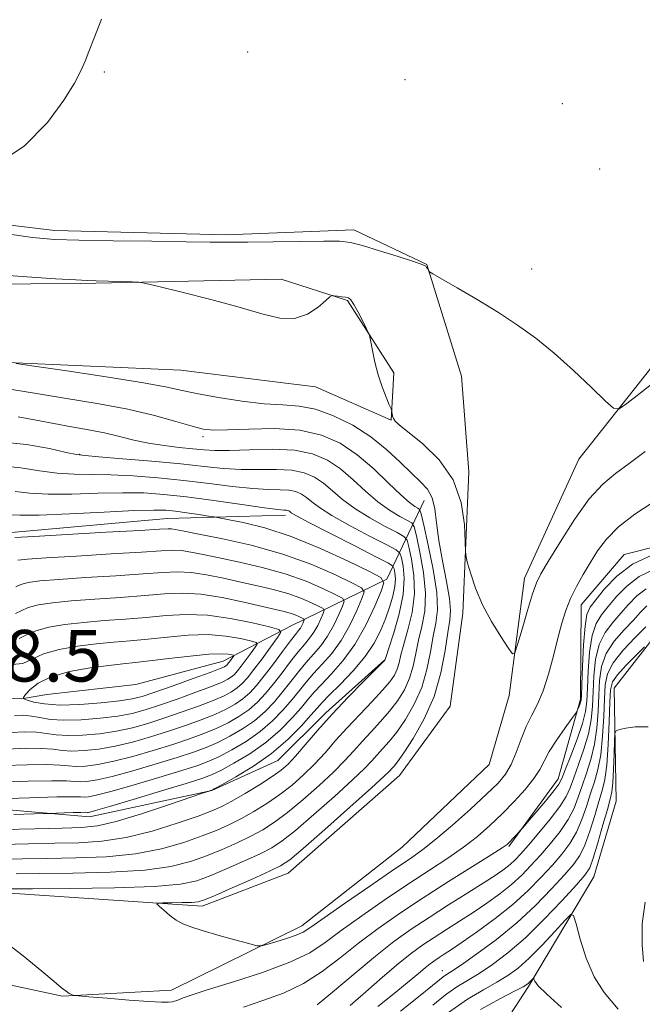
# Model space of a CAD drawing. Extents: x 2104800 to 2107700, y 309800 to 312700.
# Drawn here: x 2105104 to 2105201, y 312179 to 312332 of the extents above; entities that cross this region are included whole.
import ezdxf

# ---------------------------------------------------------------- set-up
doc = ezdxf.new("R2010")
doc.units = 0
doc.header["$MEASUREMENT"] = 0
for name, color, linetype, lineweight in [('BREAKLINE DTM HARD', 7, 'Continuous', 0), ('CONTOUR INDEX', 41, 'Continuous', 13), ('CONTOUR INTERMEDIATE', 44, 'Continuous', 0), ('SPOT ELEVATION', 7, 'Continuous', 0), ('SPOT ELEVATION DTM', 2, 'Continuous', 13)]:
    doc.layers.add(name, color=color, linetype=linetype, lineweight=lineweight)
doc.styles.add('Style-WORKING', font='WORKING.shx')

msp = doc.modelspace()

# ---------------------------------------------------------------- linework, layer by layer
at = {"layer": 'BREAKLINE DTM HARD'}
for points in [[(2105000, 312226.495, 863.964), (2105002.37, 312224.86, 863.97), (2105019.36, 312214.94, 863.47), (2105040.75, 312205.05, 863.31), (2105057.72, 312198.69, 862.96), (2105083.23, 312196.98, 862.09), (2105101.42, 312196.48, 861.53), (2105132.78, 312194.39, 859.54), (2105146.13, 312199.5, 859.06), (2105163.37, 312214.66, 859), (2105171.24, 312225.37, 858.42), (2105173.23, 312239.81, 858.23), (2105174.13, 312261.76, 857.67), (2105172.98, 312276.59, 856.56), (2105167.64, 312293.9, 855.96), (2105156.32, 312299.26, 855.56), (2105136.47, 312298.5, 855.64), (2105109.92, 312299.16, 855.52), (2105075.41, 312303.31, 855.93), (2105057.82, 312307.37, 856.72), (2105048.8, 312313.17, 857.24), (2105040.73, 312331.71, 857.96), (2105035.95, 312358.02, 858.79)], [(2105004.8, 312351.69, 860.93), (2105010.39, 312328.11, 860.33), (2105018.7, 312304.96, 860.72), (2105023.56, 312297.47, 861.05), (2105032.58, 312292.1, 861.42), (2105052.7, 312283.87, 861.38), (2105076.35, 312278.81, 860.97), (2105101.43, 312278.77, 860.06), (2105129.45, 312277.49, 858.75), (2105150.37, 312274.92, 858.44), (2105162.11, 312269.77, 858.03), (2105162.48, 312277.09, 857.88), (2105155.29, 312288.33, 858.11), (2105145.03, 312291.6, 857.65), (2105113.89, 312290.97, 858.15), (2105082.96, 312290.77, 858.9), (2105052.82, 312297.04, 860.22), (2105035.84, 312304.24, 860.45), (2105024.86, 312321.52, 860.97), (2105020.8, 312333.82, 860.78)], [(2105000, 312208.257, 864.576), (2105016.47, 312202.33, 864.35), (2105042.44, 312194.35, 864.29), (2105062.11, 312190.1, 863.17), (2105088.27, 312185.26, 863.04), (2105111.08, 312180.4, 862.09), (2105128.01, 312181.35, 861.26), (2105148.21, 312191.31, 859.4), (2105163.81, 312203.53, 858.63), (2105177.31, 312216.37, 858.36), (2105180.37, 312227.05, 858.32), (2105182.75, 312245.25, 857.35), (2105191.2, 312263.7, 856.56), (2105206.53, 312283.04, 855.09), (2105232.82, 312290.32, 854.12), (2105259.33, 312294.89, 853.62), (2105281.7, 312295.04, 853.08), (2105296.31, 312297.44, 853), (2105309.87, 312301.08, 853.04), (2105323.01, 312305.56, 852.21)], [(2105145.7, 312255.03, 870.49), (2105127.31, 312254.49, 873.06), (2105102.03, 312252.23, 873.56), (2105079.23, 312254.58, 874.43), (2105067.09, 312257.64, 874.35), (2105057.45, 312261.54, 873.97), (2105039.85, 312268.53, 874.51), (2105028.96, 312271.38, 874.33), (2105018.72, 312271.31, 874.16), (2105003.88, 312271.84, 874.08)], [(2105167.21, 312257.27, 860.78), (2105161.44, 312245.11, 871.9), (2105146.65, 312237.9, 881.27), (2105136.03, 312232.39, 886.9), (2105122.46, 312228.75, 887.98), (2105108.68, 312227.19, 887.77), (2105104.71, 312226.54, 885.93), (2105092.59, 312226.87, 888.97), (2105075.85, 312229.69, 888.76), (2105063.3, 312231.07, 888.1), (2105052.19, 312235.8, 888.06), (2105040.86, 312242.83, 888.35), (2105030.99, 312248.82, 888.43), (2105016.76, 312251.23, 887.67), (2105005.48, 312251.37, 886.24), (2105000, 312253.798, 885.174)], [(2105431.18, 312230.63, 858.94), (2105403.27, 312216.23, 858.65), (2105361.93, 312210.1, 859.11), (2105330.2, 312204.24, 860.68), (2105305.56, 312201.77, 861.28), (2105290.51, 312200.63, 861.2), (2105277.54, 312202.63, 861.88), (2105262.67, 312206.92, 862.24), (2105251.33, 312215.83, 863.54), (2105241.44, 312225.38, 863.71), (2105233.61, 312240.37, 862.26), (2105229.99, 312248.92, 861.64), (2105223.08, 312252, 861.3), (2105210.12, 312251.92, 861.14), (2105198.23, 312248.91, 861.35), (2105191.59, 312241.13, 860.77), (2105191.48, 312226.5, 861.76), (2105188.01, 312214.15, 863.38), (2105180.35, 312203.64, 864.2)], [(2105080.39, 312113.93, 908.75), (2105107.97, 312114.74, 907.09), (2105122.17, 312116.93, 903.74), (2105129.05, 312120.32, 901.63), (2105145.95, 312123.57, 898.52), (2105153.24, 312128.22, 900.53), (2105163.66, 312131.84, 903.47), (2105168.12, 312152.14, 894.81), (2105174.91, 312168.91, 884.93), (2105183.39, 312181.93, 878.26), (2105193.52, 312198.92, 874.95), (2105196.99, 312210.65, 875.24), (2105196.66, 312228.21, 873.25), (2105204.54, 312238.29, 871.55), (2105213.09, 312240.23, 870.02), (2105219.34, 312242.78, 866.79), (2105226.93, 312233.22, 865.98)], [(2105000, 312241.299, 873.593), (2105007.65, 312238.42, 873.52), (2105019.81, 312233.7, 873.85), (2105037.01, 312225.04, 873.1), (2105053.16, 312216.16, 873.23), (2105068.64, 312214.17, 873.75), (2105093.12, 312210.16, 873.56), (2105115.29, 312208.22, 871.41), (2105134.28, 312212.32, 869.96), (2105144.49, 312216.98, 869.13), (2105151.96, 312224.35, 868.42), (2105161.11, 312232.56, 868.01)]]:
    msp.add_polyline3d(points, dxfattribs=at)
at = {"layer": 'CONTOUR INDEX', "flags": 128}
for points, elevation in [([(2105202.576, 312256.924), (2105199.885, 312255.149), (2105197.384, 312253.212), (2105195.503, 312251.315), (2105194.121, 312249.47), (2105192.978, 312247.639), (2105191.874, 312245.793), (2105190.826, 312243.942), (2105189.911, 312242.102), (2105189.176, 312240.258), (2105188.551, 312238.265), (2105187.942, 312235.943), (2105187.268, 312233.208), (2105186.517, 312230.353), (2105185.692, 312227.766), (2105184.807, 312225.716), (2105183.905, 312223.988), (2105183.038, 312222.249), (2105182.242, 312220.266), (2105181.484, 312218.211), (2105180.715, 312216.357), (2105179.851, 312214.866), (2105178.664, 312213.456), (2105176.89, 312211.73), (2105174.4, 312209.444), (2105171.6, 312206.95), (2105169.027, 312204.747), (2105167.015, 312203.159), (2105165.077, 312201.788), (2105162.521, 312200.06), (2105158.933, 312197.605), (2105154.996, 312194.883), (2105151.672, 312192.561), (2105149.641, 312191.129), (2105148.451, 312190.368), (2105147.371, 312189.884), (2105145.865, 312189.366), (2105144.189, 312188.842), (2105142.796, 312188.424), (2105141.957, 312188.211), (2105141.231, 312188.248), (2105139.996, 312188.565), (2105137.841, 312189.159), (2105135.211, 312189.894), (2105132.763, 312190.596), (2105130.993, 312191.145), (2105129.757, 312191.635), (2105128.75, 312192.207), (2105127.74, 312192.951), (2105126.803, 312193.735), (2105126.087, 312194.372), (2105125.736, 312194.725), (2105125.876, 312194.857), (2105126.626, 312194.882), (2105128.01, 312194.895), (2105129.665, 312194.919), (2105131.131, 312194.96), (2105132.134, 312195.053), (2105133.131, 312195.353), (2105134.766, 312196.043), (2105137.432, 312197.215), (2105140.529, 312198.588), (2105143.209, 312199.789), (2105144.926, 312200.621), (2105146.341, 312201.579), (2105148.42, 312203.337), (2105151.785, 312206.291), (2105155.686, 312209.745), (2105159.027, 312212.729), (2105160.991, 312214.517), (2105161.865, 312215.35), (2105162.21, 312215.715), (2105162.528, 312216.071), (2105163.072, 312216.77), (2105164.034, 312218.138), (2105165.51, 312220.404), (2105167.208, 312223.408), (2105168.74, 312226.894), (2105169.808, 312230.575), (2105170.478, 312234.038), (2105170.903, 312236.84), (2105171.199, 312238.731), (2105171.312, 312240.235), (2105171.15, 312242.069), (2105170.671, 312244.743), (2105170.041, 312247.931), (2105169.476, 312251.102), (2105169.123, 312253.815), (2105168.845, 312256.01), (2105168.433, 312257.722), (2105167.714, 312259.029), (2105166.654, 312260.192), (2105165.252, 312261.516), (2105163.508, 312263.221), (2105161.406, 312265.173), (2105158.932, 312267.153), (2105156.114, 312268.957), (2105153.165, 312270.434), (2105150.345, 312271.451), (2105147.805, 312271.943), (2105145.279, 312272.132), (2105142.395, 312272.311), (2105138.936, 312272.702), (2105135.321, 312273.251), (2105132.123, 312273.831), (2105129.643, 312274.357), (2105127.081, 312274.904), (2105123.363, 312275.588), (2105117.866, 312276.467), (2105111.772, 312277.385), (2105106.712, 312278.128), (2105103.893, 312278.541)], 860), ([(2105102.006, 312206.273), (2105106.799, 312206.383), (2105111.031, 312206.478), (2105114.064, 312206.57), (2105116.54, 312206.84), (2105119.423, 312207.51), (2105123.338, 312208.695), (2105127.56, 312210.087), (2105131.025, 312211.269), (2105132.95, 312211.93), (2105133.68, 312212.18), (2105133.839, 312212.232), (2105133.944, 312212.263), (2105134.068, 312212.301), (2105134.176, 312212.333), (2105134.301, 312212.386), (2105134.753, 312212.627), (2105135.911, 312213.26), (2105138.01, 312214.433), (2105140.711, 312216.074), (2105143.531, 312218.057), (2105146.053, 312220.225), (2105148.117, 312222.303), (2105149.629, 312223.983), (2105150.59, 312225.091), (2105151.377, 312225.965), (2105152.461, 312227.077), (2105154.161, 312228.768), (2105156.177, 312230.867), (2105158.058, 312233.074), (2105159.455, 312235.148), (2105160.44, 312237.085), (2105161.189, 312238.943), (2105161.837, 312240.751), (2105162.354, 312242.447), (2105162.67, 312243.944), (2105162.744, 312245.167), (2105162.661, 312246.095), (2105162.535, 312246.719), (2105162.362, 312247.098), (2105161.658, 312247.563), (2105159.819, 312248.514), (2105156.534, 312250.186), (2105152.653, 312252.171), (2105149.319, 312253.895), (2105147.389, 312254.927), (2105146.585, 312255.396), (2105146.343, 312255.57), (2105146.19, 312255.672), (2105146.016, 312255.746), (2105145.805, 312255.789), (2105145.45, 312255.816), (2105144.501, 312255.911), (2105142.418, 312256.176), (2105138.9, 312256.67), (2105134.586, 312257.28), (2105130.352, 312257.849), (2105126.836, 312258.249), (2105123.711, 312258.464), (2105120.413, 312258.507), (2105116.564, 312258.41), (2105112.536, 312258.286), (2105108.886, 312258.269), (2105106.022, 312258.443), (2105103.746, 312258.705)], 870), ([(2105102.581, 312218.745), (2105105.411, 312218.866), (2105107.849, 312218.85), (2105109.637, 312218.714), (2105111.063, 312218.542), (2105112.553, 312218.44), (2105114.442, 312218.497), (2105116.712, 312218.74), (2105119.257, 312219.184), (2105121.97, 312219.829), (2105124.755, 312220.622), (2105127.517, 312221.496), (2105130.16, 312222.391), (2105132.591, 312223.275), (2105134.713, 312224.123), (2105136.463, 312224.923), (2105137.894, 312225.712), (2105139.092, 312226.538), (2105140.152, 312227.465), (2105141.207, 312228.606), (2105142.4, 312230.087), (2105143.809, 312231.947), (2105145.244, 312233.882), (2105146.452, 312235.503), (2105147.246, 312236.527), (2105147.71, 312237.106), (2105147.995, 312237.499), (2105148.226, 312237.908), (2105148.416, 312238.312), (2105148.551, 312238.629), (2105148.611, 312238.81), (2105148.546, 312238.919), (2105148.302, 312239.051), (2105147.84, 312239.273), (2105147.193, 312239.553), (2105146.411, 312239.836), (2105145.484, 312240.091), (2105144.164, 312240.399), (2105142.142, 312240.865), (2105139.25, 312241.541), (2105135.882, 312242.253), (2105132.574, 312242.769), (2105129.692, 312242.923), (2105126.937, 312242.796), (2105123.842, 312242.537), (2105120.11, 312242.265), (2105116.127, 312241.998), (2105112.452, 312241.729), (2105109.53, 312241.445), (2105107.35, 312241.111), (2105105.792, 312240.688), (2105104.703, 312240.178), (2105103.809, 312239.761)], 880), ([(2105201.605, 312237.712), (2105199.959, 312236.052), (2105198.101, 312234.074), (2105196.539, 312232.121), (2105195.645, 312230.41), (2105195.278, 312228.68), (2105195.161, 312226.549), (2105195.06, 312223.778), (2105194.889, 312220.717), (2105194.602, 312217.861), (2105194.166, 312215.571), (2105193.62, 312213.668), (2105193.017, 312211.839), (2105192.389, 312209.852), (2105191.691, 312207.796), (2105190.855, 312205.839), (2105189.823, 312204.095), (2105188.574, 312202.454), (2105187.098, 312200.749), (2105185.376, 312198.853), (2105183.353, 312196.79), (2105180.968, 312194.624), (2105178.237, 312192.442), (2105175.488, 312190.426), (2105173.126, 312188.783), (2105171.451, 312187.654), (2105170.334, 312186.924), (2105169.54, 312186.413), (2105168.855, 312185.956), (2105168.16, 312185.452), (2105167.357, 312184.813), (2105166.332, 312183.945), (2105164.893, 312182.728), (2105162.831, 312181.033), (2105160.031, 312178.791)], 870)]:
    msp.add_lwpolyline(points, dxfattribs=dict(at, elevation=elevation))
at = {"layer": 'CONTOUR INTERMEDIATE', "flags": 128}
for points, elevation in [([(2105100.321, 312309.122), (2105105.147, 312312.276), (2105108.743, 312315.948), (2105111.277, 312319.383), (2105112.934, 312322.003), (2105113.962, 312323.928), (2105114.627, 312325.453), (2105115.194, 312326.922), (2105115.938, 312328.883), (2105117.136, 312331.933)], 856), ([(2105203.194, 312275.889), (2105200.699, 312273.963), (2105198.653, 312272.348), (2105197.456, 312271.508), (2105196.601, 312271.601), (2105195.357, 312272.707), (2105193.191, 312274.804), (2105190.369, 312277.464), (2105187.359, 312280.158), (2105184.512, 312282.479), (2105181.71, 312284.51), (2105178.723, 312286.457), (2105175.45, 312288.445), (2105172.318, 312290.276), (2105169.888, 312291.667), (2105168.554, 312292.431), (2105168.043, 312292.746), (2105167.919, 312292.88), (2105167.821, 312293.05), (2105167.701, 312293.259), (2105167.589, 312293.457), (2105167.44, 312293.625), (2105166.903, 312293.875), (2105165.553, 312294.352), (2105163.16, 312295.133), (2105160.277, 312296.039), (2105157.654, 312296.823), (2105155.772, 312297.298), (2105154.054, 312297.503), (2105151.653, 312297.538), (2105148.02, 312297.491), (2105143.783, 312297.414), (2105139.865, 312297.354), (2105136.854, 312297.343), (2105134.011, 312297.376), (2105130.262, 312297.435), (2105124.934, 312297.507), (2105118.954, 312297.587), (2105113.65, 312297.675), (2105109.857, 312297.798), (2105106.439, 312298.102), (2105101.766, 312298.759)], 856), ([(2105201.509, 312264.872), (2105199.037, 312263.041), (2105196.892, 312261.485), (2105194.902, 312259.826), (2105192.827, 312257.547), (2105190.531, 312254.353), (2105188.286, 312250.845), (2105186.468, 312247.85), (2105185.328, 312245.918), (2105184.633, 312244.505), (2105184.024, 312242.794), (2105183.238, 312240.238), (2105182.393, 312237.36), (2105181.701, 312234.956), (2105181.283, 312233.668), (2105180.907, 312233.528), (2105180.249, 312234.417), (2105179.095, 312236.18), (2105177.661, 312238.528), (2105176.271, 312241.134), (2105175.189, 312243.687), (2105174.431, 312245.915), (2105173.953, 312247.56), (2105173.703, 312248.527), (2105173.603, 312249.394), (2105173.566, 312250.902), (2105173.459, 312253.565), (2105172.965, 312256.979), (2105171.716, 312260.51), (2105169.529, 312263.617), (2105166.947, 312266.121), (2105164.696, 312267.934), (2105163.325, 312269.028), (2105162.682, 312269.623), (2105162.437, 312269.996), (2105162.315, 312270.368), (2105162.244, 312270.73), (2105162.209, 312271.013), (2105162.177, 312271.202), (2105162.071, 312271.492), (2105161.801, 312272.133), (2105161.311, 312273.303), (2105160.694, 312274.908), (2105160.075, 312276.781), (2105159.563, 312278.742), (2105159.178, 312280.538), (2105158.921, 312281.899), (2105158.768, 312282.677), (2105158.597, 312283.195), (2105158.261, 312283.898), (2105157.668, 312285.087), (2105156.95, 312286.493), (2105156.292, 312287.703), (2105155.824, 312288.408), (2105155.45, 312288.712), (2105155.016, 312288.822), (2105154.423, 312288.909), (2105153.781, 312288.994), (2105153.253, 312289.06), (2105152.926, 312289.066), (2105152.583, 312288.868), (2105151.93, 312288.295), (2105150.743, 312287.284), (2105149.083, 312286.199), (2105147.082, 312285.51), (2105144.803, 312285.569), (2105142.032, 312286.249), (2105138.486, 312287.302), (2105134.093, 312288.492), (2105129.618, 312289.617), (2105126.039, 312290.484), (2105124.014, 312290.961), (2105122.941, 312291.147), (2105121.9, 312291.202), (2105120.213, 312291.257), (2105118.171, 312291.323), (2105116.309, 312291.379), (2105114.896, 312291.423), (2105113.145, 312291.506), (2105110.005, 312291.695), (2105104.825, 312292.036), (2105098.539, 312292.491)], 858), ([(2105102.954, 312197.039), (2105106.428, 312197.071), (2105112.251, 312197.128), (2105119.151, 312197.242), (2105125.306, 312197.448), (2105129.377, 312197.787), (2105131.953, 312198.321), (2105134.104, 312199.118), (2105136.644, 312200.198), (2105139.353, 312201.398), (2105141.753, 312202.51), (2105143.548, 312203.43), (2105145.166, 312204.488), (2105147.22, 312206.12), (2105150.096, 312208.582), (2105153.292, 312211.41), (2105156.084, 312213.956), (2105157.935, 312215.738), (2105159.067, 312216.918), (2105159.89, 312217.825), (2105160.754, 312218.756), (2105161.76, 312219.89), (2105162.944, 312221.38), (2105164.305, 312223.333), (2105165.672, 312225.68), (2105166.835, 312228.309), (2105167.642, 312231.088), (2105168.184, 312233.805), (2105168.611, 312236.231), (2105169.018, 312238.266), (2105169.269, 312240.338), (2105169.175, 312243.006), (2105168.628, 312246.583), (2105167.849, 312250.388), (2105167.144, 312253.492), (2105166.732, 312255.218), (2105166.496, 312255.897), (2105166.232, 312256.111), (2105165.751, 312256.382), (2105164.91, 312256.991), (2105163.581, 312258.161), (2105161.689, 312260.005), (2105159.376, 312262.219), (2105156.837, 312264.388), (2105154.198, 312266.163), (2105151.302, 312267.447), (2105147.919, 312268.208), (2105143.976, 312268.456), (2105140.007, 312268.384), (2105136.703, 312268.23), (2105134.511, 312268.2), (2105132.922, 312268.38), (2105131.186, 312268.824), (2105128.687, 312269.555), (2105125.348, 312270.47), (2105121.222, 312271.435), (2105116.475, 312272.332), (2105111.714, 312273.117), (2105107.656, 312273.762), (2105104.814, 312274.244), (2105102.883, 312274.561)], 862), ([(2105103.901, 312199.375), (2105107.579, 312199.423), (2105112.705, 312199.489), (2105118.504, 312199.643), (2105123.857, 312199.971), (2105127.917, 312200.531), (2105130.937, 312201.291), (2105133.443, 312202.192), (2105135.857, 312203.181), (2105138.178, 312204.209), (2105140.298, 312205.23), (2105142.17, 312206.239), (2105143.992, 312207.396), (2105146.019, 312208.903), (2105148.406, 312210.874), (2105150.898, 312213.075), (2105153.141, 312215.183), (2105154.878, 312216.958), (2105156.269, 312218.487), (2105157.57, 312219.935), (2105158.981, 312221.44), (2105160.447, 312223.01), (2105161.854, 312224.622), (2105163.099, 312226.261), (2105164.136, 312227.952), (2105164.93, 312229.723), (2105165.476, 312231.6), (2105165.891, 312233.572), (2105166.32, 312235.622), (2105166.845, 312237.763), (2105167.296, 312240.135), (2105167.439, 312242.912), (2105167.124, 312246.132), (2105166.548, 312249.302), (2105165.992, 312251.799), (2105165.64, 312253.188), (2105165.286, 312253.814), (2105164.629, 312254.212), (2105163.446, 312254.833), (2105161.846, 312255.786), (2105160.016, 312257.094), (2105158.114, 312258.736), (2105156.178, 312260.513), (2105154.214, 312262.183), (2105152.185, 312263.539), (2105149.892, 312264.515), (2105147.091, 312265.081), (2105143.682, 312265.244), (2105140.121, 312265.167), (2105137.007, 312265.048), (2105134.753, 312265.048), (2105133.027, 312265.159), (2105131.312, 312265.333), (2105129.218, 312265.539), (2105126.849, 312265.805), (2105124.437, 312266.173), (2105122.152, 312266.668), (2105119.919, 312267.232), (2105117.604, 312267.787), (2105115.106, 312268.28), (2105112.465, 312268.742), (2105109.755, 312269.229), (2105107.024, 312269.765), (2105104.221, 312270.246)], 864), ([(2105101.377, 312201.645), (2105104.867, 312201.711), (2105108.73, 312201.774), (2105113.159, 312201.85), (2105117.858, 312202.045), (2105122.408, 312202.494), (2105126.457, 312203.275), (2105129.92, 312204.26), (2105132.781, 312205.267), (2105135.069, 312206.165), (2105137.002, 312207.02), (2105138.842, 312207.95), (2105140.793, 312209.048), (2105142.817, 312210.304), (2105144.818, 312211.685), (2105146.716, 312213.165), (2105148.505, 312214.74), (2105150.198, 312216.41), (2105151.822, 312218.179), (2105153.47, 312220.055), (2105155.25, 312222.045), (2105157.207, 312224.125), (2105159.134, 312226.13), (2105160.764, 312227.863), (2105161.894, 312229.19), (2105162.6, 312230.223), (2105163.025, 312231.138), (2105163.31, 312232.113), (2105163.597, 312233.339), (2105164.028, 312235.013), (2105164.673, 312237.259), (2105165.324, 312239.932), (2105165.703, 312242.817), (2105165.621, 312245.68), (2105165.247, 312248.217), (2105164.839, 312250.105), (2105164.547, 312251.158), (2105164.077, 312251.73), (2105163.026, 312252.312), (2105161.142, 312253.284), (2105158.782, 312254.581), (2105156.45, 312256.028), (2105154.539, 312257.466), (2105152.981, 312258.807), (2105151.59, 312259.979), (2105150.187, 312260.917), (2105148.6, 312261.592), (2105146.663, 312261.984), (2105144.271, 312262.101), (2105141.581, 312262.081), (2105138.811, 312262.091), (2105136.077, 312262.26), (2105133.086, 312262.57), (2105129.438, 312262.965), (2105124.964, 312263.389), (2105120.407, 312263.78), (2105116.737, 312264.076), (2105114.59, 312264.252), (2105113.253, 312264.428), (2105111.678, 312264.761), (2105109.052, 312265.338), (2105105.492, 312265.969), (2105101.35, 312266.394)], 866), ([(2105101.691, 312203.959), (2105105.833, 312204.047), (2105109.88, 312204.126), (2105113.613, 312204.21), (2105117.212, 312204.447), (2105120.96, 312205.017), (2105124.997, 312206.02), (2105128.904, 312207.23), (2105132.119, 312208.342), (2105134.282, 312209.148), (2105135.826, 312209.831), (2105137.386, 312210.671), (2105139.415, 312211.857), (2105141.643, 312213.212), (2105143.617, 312214.468), (2105145.026, 312215.457), (2105146.111, 312216.405), (2105147.255, 312217.637), (2105148.766, 312219.4), (2105150.672, 312221.623), (2105152.931, 312224.156), (2105155.434, 312226.809), (2105157.822, 312229.25), (2105159.673, 312231.105), (2105160.689, 312232.119), (2105161.064, 312232.495), (2105161.12, 312232.553), (2105161.144, 312232.626), (2105161.303, 312233.106), (2105161.736, 312234.403), (2105162.5, 312236.756), (2105163.351, 312239.73), (2105163.967, 312242.722), (2105164.117, 312245.228), (2105163.945, 312247.131), (2105163.687, 312248.412), (2105163.454, 312249.128), (2105162.867, 312249.647), (2105161.422, 312250.413), (2105158.838, 312251.735), (2105155.717, 312253.376), (2105152.884, 312254.961), (2105150.964, 312256.197), (2105149.783, 312257.102), (2105148.966, 312257.775), (2105148.188, 312258.295), (2105147.308, 312258.669), (2105146.234, 312258.886), (2105144.861, 312258.959), (2105143.041, 312258.996), (2105140.614, 312259.133), (2105137.489, 312259.465), (2105133.836, 312259.925), (2105129.895, 312260.407), (2105125.9, 312260.819), (2105122.059, 312261.122), (2105118.575, 312261.291), (2105115.577, 312261.331), (2105112.894, 312261.357), (2105110.282, 312261.515), (2105107.537, 312261.891), (2105104.619, 312262.337), (2105101.53, 312262.647)], 868), ([(2105103.539, 312208.614), (2105106.705, 312208.691), (2105108.5, 312208.736), (2105109.393, 312208.761), (2105110.148, 312208.788), (2105111.336, 312208.832), (2105112.741, 312208.882), (2105113.95, 312208.919), (2105114.656, 312208.932), (2105114.969, 312208.928), (2105115.102, 312208.922), (2105115.335, 312208.957), (2105116.217, 312209.192), (2105118.362, 312209.815), (2105122.081, 312210.921), (2105126.465, 312212.238), (2105130.301, 312213.401), (2105132.719, 312214.161), (2105134.226, 312214.729), (2105135.671, 312215.433), (2105137.7, 312216.531), (2105140.147, 312218.002), (2105142.643, 312219.753), (2105144.872, 312221.673), (2105146.735, 312223.563), (2105148.183, 312225.204), (2105149.234, 312226.462), (2105150.15, 312227.549), (2105151.259, 312228.762), (2105152.793, 312230.358), (2105154.608, 312232.415), (2105156.466, 312234.971), (2105158.152, 312237.96), (2105159.54, 312240.904), (2105160.528, 312243.222), (2105160.963, 312244.543), (2105160.491, 312245.341), (2105158.707, 312246.299), (2105155.397, 312247.907), (2105151.11, 312249.873), (2105146.585, 312251.711), (2105142.477, 312253.039), (2105139.109, 312253.882), (2105136.718, 312254.366), (2105135.392, 312254.616), (2105134.615, 312254.751), (2105133.724, 312254.887), (2105132.233, 312255.107), (2105130.387, 312255.373), (2105128.611, 312255.617), (2105127.12, 312255.775), (2105125.281, 312255.818), (2105122.25, 312255.722), (2105117.551, 312255.489), (2105112.177, 312255.215), (2105107.49, 312255.023), (2105104.507, 312254.996), (2105102.873, 312255.073)], 872), ([(2105100.998, 312211.016), (2105105.96, 312211.194), (2105110.231, 312211.32), (2105112.751, 312211.353), (2105113.911, 312211.328), (2105114.465, 312211.302), (2105115.112, 312211.342), (2105116.341, 312211.579), (2105118.586, 312212.157), (2105122.053, 312213.148), (2105126.037, 312214.334), (2105129.605, 312215.425), (2105132.08, 312216.218), (2105133.818, 312216.865), (2105135.432, 312217.605), (2105137.391, 312218.629), (2105139.584, 312219.929), (2105141.756, 312221.45), (2105143.692, 312223.121), (2105145.353, 312224.824), (2105146.738, 312226.425), (2105147.877, 312227.833), (2105148.924, 312229.132), (2105150.057, 312230.448), (2105151.406, 312231.9), (2105152.884, 312233.588), (2105154.349, 312235.603), (2105155.671, 312237.947), (2105156.759, 312240.256), (2105157.534, 312242.074), (2105157.875, 312243.11), (2105157.505, 312243.736), (2105156.106, 312244.487), (2105153.461, 312245.757), (2105149.757, 312247.364), (2105145.281, 312248.982), (2105140.39, 312250.342), (2105135.726, 312251.392), (2105132.001, 312252.134), (2105129.722, 312252.585), (2105128.57, 312252.814), (2105128.023, 312252.902), (2105127.494, 312252.916), (2105126.15, 312252.844), (2105123.096, 312252.663), (2105117.877, 312252.364), (2105111.808, 312252.022), (2105106.642, 312251.73), (2105103.698, 312251.557)], 874), ([(2105202.514, 312248.831), (2105199.543, 312247.422), (2105197.075, 312245.557), (2105195.183, 312243.572), (2105193.832, 312241.886), (2105192.971, 312240.733), (2105192.467, 312239.602), (2105192.169, 312237.795), (2105191.949, 312234.886), (2105191.783, 312231.542), (2105191.67, 312228.703), (2105191.605, 312227.064), (2105191.555, 312226.343), (2105191.478, 312226.013), (2105191.348, 312225.651), (2105191.196, 312225.255), (2105191.068, 312224.928), (2105190.965, 312224.704), (2105190.721, 312224.334), (2105190.126, 312223.503), (2105189.063, 312222.016), (2105187.782, 312220.161), (2105186.623, 312218.351), (2105185.816, 312216.88), (2105185.133, 312215.586), (2105184.234, 312214.191), (2105182.87, 312212.492), (2105181.152, 312210.596), (2105179.284, 312208.683), (2105177.414, 312206.894), (2105175.47, 312205.203), (2105173.324, 312203.543), (2105170.863, 312201.84), (2105168.029, 312199.984), (2105164.78, 312197.858), (2105161.153, 312195.416), (2105157.52, 312192.891), (2105154.336, 312190.588), (2105151.847, 312188.724), (2105149.463, 312187.16), (2105146.388, 312185.67), (2105142.139, 312184.1), (2105137.488, 312182.596), (2105133.522, 312181.373), (2105131.055, 312180.589), (2105129.807, 312180.154), (2105129.227, 312179.921), (2105128.842, 312179.761), (2105128.492, 312179.642), (2105128.097, 312179.555), (2105127.528, 312179.496), (2105126.446, 312179.498), (2105124.464, 312179.599), (2105121.413, 312179.817), (2105118.003, 312180.086), (2105115.163, 312180.318), (2105113.575, 312180.451), (2105112.946, 312180.515), (2105112.737, 312180.568), (2105112.499, 312180.663), (2105112.134, 312180.85), (2105111.638, 312181.177), (2105110.95, 312181.723), (2105109.805, 312182.689), (2105107.88, 312184.303), (2105104.979, 312186.672), (2105101.384, 312189.401)], 862), ([(2105101.526, 312213.593), (2105105.777, 312213.751), (2105109.437, 312213.83), (2105111.713, 312213.806), (2105112.962, 312213.733), (2105113.827, 312213.681), (2105114.889, 312213.727), (2105116.465, 312213.966), (2105118.81, 312214.5), (2105122.026, 312215.375), (2105125.61, 312216.43), (2105128.909, 312217.449), (2105131.44, 312218.276), (2105133.409, 312219.002), (2105135.192, 312219.778), (2105137.081, 312220.727), (2105139.021, 312221.857), (2105140.868, 312223.146), (2105142.512, 312224.569), (2105143.971, 312226.085), (2105145.292, 312227.645), (2105146.521, 312229.204), (2105147.697, 312230.716), (2105148.856, 312232.133), (2105150.02, 312233.443), (2105151.159, 312234.76), (2105152.231, 312236.235), (2105153.189, 312237.934), (2105153.978, 312239.608), (2105154.54, 312240.926), (2105154.787, 312241.677), (2105154.519, 312242.13), (2105153.505, 312242.675), (2105151.588, 312243.596), (2105148.903, 312244.76), (2105145.658, 312245.934), (2105142.088, 312246.925), (2105138.539, 312247.727), (2105135.382, 312248.378), (2105132.898, 312248.904), (2105131.008, 312249.293), (2105129.54, 312249.525), (2105128.227, 312249.585), (2105126.412, 312249.495), (2105123.344, 312249.287), (2105118.621, 312248.997), (2105113.247, 312248.68), (2105108.579, 312248.396), (2105105.642, 312248.187), (2105104.142, 312248.023)], 876), ([(2105102.054, 312216.169), (2105105.594, 312216.308), (2105108.643, 312216.34), (2105110.675, 312216.26), (2105112.013, 312216.138), (2105113.19, 312216.061), (2105114.665, 312216.112), (2105116.589, 312216.353), (2105119.033, 312216.842), (2105121.998, 312217.602), (2105125.183, 312218.526), (2105128.213, 312219.472), (2105130.8, 312220.333), (2105133, 312221.138), (2105134.953, 312221.951), (2105136.772, 312222.825), (2105138.457, 312223.784), (2105139.98, 312224.842), (2105141.332, 312226.017), (2105142.589, 312227.345), (2105143.846, 312228.866), (2105145.165, 312230.576), (2105146.471, 312232.299), (2105147.654, 312233.818), (2105148.633, 312234.985), (2105149.434, 312235.933), (2105150.113, 312236.867), (2105150.707, 312237.921), (2105151.197, 312238.96), (2105151.546, 312239.777), (2105151.699, 312240.243), (2105151.533, 312240.525), (2105150.903, 312240.863), (2105149.714, 312241.434), (2105148.048, 312242.157), (2105146.034, 312242.885), (2105143.786, 312243.508), (2105141.352, 312244.063), (2105138.762, 312244.621), (2105136.074, 312245.223), (2105133.445, 312245.773), (2105131.057, 312246.147), (2105128.959, 312246.254), (2105126.675, 312246.146), (2105123.593, 312245.912), (2105119.365, 312245.631), (2105114.687, 312245.339), (2105110.516, 312245.063), (2105107.586, 312244.816), (2105105.746, 312244.567), (2105104.624, 312244.272), (2105103.873, 312243.921)], 878), ([(2105202.95, 312246.623), (2105200.589, 312245.51), (2105198.628, 312244.024), (2105197.054, 312242.379), (2105195.775, 312240.842), (2105194.718, 312239.563), (2105193.876, 312238.22), (2105193.261, 312236.376), (2105192.873, 312233.767), (2105192.656, 312230.826), (2105192.543, 312228.164), (2105192.451, 312226.196), (2105192.24, 312224.562), (2105191.759, 312222.711), (2105190.925, 312220.281), (2105189.946, 312217.682), (2105189.103, 312215.511), (2105188.57, 312214.173), (2105188.094, 312213.281), (2105187.32, 312212.251), (2105186.022, 312210.68), (2105184.511, 312208.892), (2105183.233, 312207.392), (2105182.507, 312206.542), (2105182.158, 312206.142), (2105181.89, 312205.849), (2105181.473, 312205.4), (2105180.964, 312204.855), (2105180.493, 312204.357), (2105180.077, 312203.965), (2105179.296, 312203.409), (2105177.621, 312202.34), (2105174.711, 312200.521), (2105170.982, 312198.18), (2105167.038, 312195.657), (2105163.373, 312193.227), (2105160.044, 312190.899), (2105157, 312188.616), (2105154.167, 312186.354), (2105151.391, 312184.224), (2105148.497, 312182.374), (2105145.377, 312180.901), (2105142.196, 312179.718), (2105139.188, 312178.692)], 864), ([(2105201.636, 312243.597), (2105200.18, 312242.492), (2105198.925, 312241.187), (2105197.719, 312239.799), (2105196.465, 312238.392), (2105195.284, 312236.838), (2105194.354, 312234.958), (2105193.797, 312232.648), (2105193.53, 312230.111), (2105193.416, 312227.626), (2105193.32, 312225.39), (2105193.123, 312223.281), (2105192.706, 312221.094), (2105192.005, 312218.711), (2105191.171, 312216.344), (2105190.408, 312214.287), (2105189.834, 312212.723), (2105189.224, 312211.371), (2105188.263, 312209.839), (2105186.759, 312207.865), (2105184.994, 312205.724), (2105183.37, 312203.827), (2105182.184, 312202.475), (2105181.316, 312201.554), (2105180.542, 312200.842), (2105179.635, 312200.128), (2105178.371, 312199.249), (2105176.522, 312198.049), (2105173.965, 312196.437), (2105170.985, 312194.562), (2105167.97, 312192.636), (2105165.2, 312190.795), (2105162.52, 312188.877), (2105159.664, 312186.643), (2105156.488, 312183.983), (2105153.319, 312181.289), (2105150.605, 312179.078)], 866), ([(2105201.732, 312240.959), (2105200.796, 312239.995), (2105199.662, 312238.755), (2105198.212, 312237.222), (2105196.693, 312235.456), (2105195.446, 312233.539), (2105194.721, 312231.529), (2105194.404, 312229.396), (2105194.288, 312227.087), (2105194.19, 312224.584), (2105194.006, 312221.999), (2105193.654, 312219.478), (2105193.086, 312217.141), (2105192.395, 312215.006), (2105191.712, 312213.063), (2105191.112, 312211.287), (2105190.457, 312209.583), (2105189.559, 312207.839), (2105188.291, 312205.98), (2105186.784, 312204.089), (2105185.234, 312202.288), (2105183.78, 312200.664), (2105182.335, 312199.172), (2105180.755, 312197.733), (2105178.936, 312196.285), (2105176.929, 312194.838), (2105174.824, 312193.416), (2105172.708, 312192.045), (2105170.66, 312190.743), (2105168.755, 312189.524), (2105167.017, 312188.366), (2105165.252, 312187.086), (2105163.215, 312185.464), (2105160.76, 312183.376), (2105158.141, 312181.094), (2105155.717, 312178.987)], 868), ([(2105103.109, 312221.322), (2105105.228, 312221.423), (2105107.056, 312221.36), (2105108.599, 312221.167), (2105110.114, 312220.947), (2105111.915, 312220.82), (2105114.218, 312220.882), (2105116.836, 312221.127), (2105119.481, 312221.527), (2105121.943, 312222.056), (2105124.328, 312222.718), (2105126.821, 312223.519), (2105129.521, 312224.448), (2105132.182, 312225.412), (2105134.473, 312226.296), (2105136.153, 312227.021), (2105137.331, 312227.639), (2105138.205, 312228.234), (2105138.966, 312228.904), (2105139.772, 312229.793), (2105140.775, 312231.06), (2105142.05, 312232.762), (2105143.371, 312234.564), (2105144.436, 312236.031), (2105144.949, 312236.862), (2105144.633, 312237.292), (2105143.218, 312237.69), (2105140.577, 312238.319), (2105137.164, 312239.017), (2105133.575, 312239.518), (2105130.272, 312239.629), (2105127.181, 312239.452), (2105124.091, 312239.161), (2105120.854, 312238.898), (2105117.567, 312238.657), (2105114.389, 312238.396), (2105111.474, 312238.074), (2105108.955, 312237.655), (2105106.961, 312237.103), (2105105.533, 312236.436), (2105104.361, 312235.888)], 882), ([(2105103.637, 312223.898), (2105105.045, 312223.981), (2105106.262, 312223.87), (2105107.561, 312223.621), (2105109.165, 312223.352), (2105111.278, 312223.2), (2105113.995, 312223.267), (2105116.96, 312223.514), (2105119.704, 312223.869), (2105121.915, 312224.283), (2105123.901, 312224.814), (2105126.125, 312225.543), (2105128.881, 312226.506), (2105131.773, 312227.548), (2105134.234, 312228.469), (2105135.844, 312229.119), (2105136.767, 312229.567), (2105137.317, 312229.931), (2105137.767, 312230.327), (2105138.245, 312230.853), (2105138.838, 312231.603), (2105139.593, 312232.61), (2105140.375, 312233.677), (2105141.005, 312234.545), (2105141.309, 312235.037), (2105141.122, 312235.291), (2105140.284, 312235.527), (2105138.688, 312235.895), (2105136.435, 312236.276), (2105133.678, 312236.488), (2105130.586, 312236.401), (2105127.391, 312236.115), (2105124.34, 312235.786), (2105121.598, 312235.532), (2105119.007, 312235.316), (2105116.326, 312235.062), (2105113.418, 312234.703), (2105110.559, 312234.2), (2105108.129, 312233.519), (2105106.363, 312232.693), (2105104.913, 312232.016), (2105103.286, 312231.846)], 884), ([(2105201.404, 312234.602), (2105200.081, 312233.309), (2105198.522, 312231.735), (2105197.193, 312230.277), (2105196.44, 312229.165), (2105196.135, 312227.949), (2105196.034, 312226.01), (2105195.93, 312222.972), (2105195.772, 312219.435), (2105195.549, 312216.245), (2105195.247, 312214.001), (2105194.845, 312212.33), (2105194.321, 312210.615), (2105193.667, 312208.416), (2105192.925, 312206.008), (2105192.151, 312203.839), (2105191.354, 312202.21), (2105190.364, 312200.818), (2105188.963, 312199.21), (2105186.986, 312197.052), (2105184.488, 312194.489), (2105181.574, 312191.79), (2105178.41, 312189.212), (2105175.395, 312186.975), (2105172.984, 312185.294), (2105171.495, 312184.294), (2105170.686, 312183.767), (2105170.178, 312183.415), (2105169.585, 312182.945), (2105168.517, 312182.073), (2105166.579, 312180.519), (2105163.534, 312178.108)], 872), ([(2105105.617, 312226.327), (2105106.644, 312226.035), (2105108.291, 312225.732), (2105110.674, 312225.569), (2105113.781, 312225.649), (2105117.085, 312225.901), (2105119.928, 312226.212), (2105121.887, 312226.511), (2105123.473, 312226.91), (2105125.429, 312227.567), (2105128.241, 312228.563), (2105131.364, 312229.685), (2105133.994, 312230.642), (2105135.534, 312231.217), (2105136.204, 312231.494), (2105136.429, 312231.627), (2105136.569, 312231.75), (2105136.717, 312231.913), (2105136.902, 312232.146), (2105137.136, 312232.458), (2105137.378, 312232.789), (2105137.574, 312233.059), (2105137.668, 312233.211), (2105137.61, 312233.29), (2105137.35, 312233.364), (2105136.799, 312233.47), (2105135.705, 312233.536), (2105133.781, 312233.458), (2105130.9, 312233.173), (2105127.601, 312232.779), (2105124.589, 312232.411), (2105122.342, 312232.165), (2105120.447, 312231.974), (2105118.262, 312231.728), (2105115.362, 312231.333), (2105112.17, 312230.752), (2105109.32, 312229.962), (2105107.308, 312228.981), (2105106.06, 312227.985), (2105105.359, 312227.189), (2105105.037, 312226.741), (2105105.103, 312226.517), (2105105.617, 312226.327)], 886), ([(2105201.953, 312222.18), (2105199.951, 312222.191), (2105198.477, 312222.003), (2105197.508, 312221.78), (2105196.997, 312221.589), (2105196.796, 312221.131), (2105196.734, 312220.011), (2105196.668, 312218.014), (2105196.575, 312215.625), (2105196.461, 312213.507), (2105196.317, 312212.098), (2105196.068, 312210.95), (2105195.626, 312209.39), (2105194.945, 312206.981), (2105194.159, 312204.22), (2105193.446, 312201.839), (2105192.886, 312200.325), (2105192.154, 312199.183), (2105190.827, 312197.671), (2105188.624, 312195.269), (2105185.839, 312192.34), (2105182.909, 312189.467), (2105180.204, 312187.12), (2105177.806, 312185.308), (2105175.73, 312183.929), (2105173.953, 312182.852), (2105172.296, 312181.84), (2105170.542, 312180.628), (2105168.531, 312179.031)], 874), ([(2105201.256, 312185.775), (2105201.027, 312188.392), (2105201.009, 312191.624), (2105201.485, 312195)], 874), ([(2105197.288, 312178.399), (2105195.131, 312181.008), (2105193.564, 312183.408), (2105192.337, 312186.292), (2105191.405, 312189.264), (2105190.778, 312191.654), (2105190.401, 312192.924), (2105189.958, 312193.06), (2105189.072, 312192.179), (2105187.494, 312190.46), (2105185.5, 312188.341), (2105183.495, 312186.323), (2105181.775, 312184.784), (2105180.189, 312183.611), (2105178.477, 312182.564), (2105176.414, 312181.412), (2105173.925, 312179.93), (2105170.972, 312177.9)], 876), ([(2105188.527, 312178.68), (2105186.216, 312180.739), (2105184.91, 312182.029), (2105184.373, 312182.723), (2105184.24, 312183.049), (2105184.197, 312183.195), (2105184.146, 312183.21), (2105184.044, 312183.109), (2105183.862, 312182.911), (2105183.633, 312182.668), (2105183.402, 312182.435), (2105183.145, 312182.229), (2105182.547, 312181.885), (2105181.223, 312181.2), (2105178.921, 312180.013), (2105175.923, 312178.35)], 878)]:
    msp.add_lwpolyline(points, dxfattribs=dict(at, elevation=elevation))
at = {"layer": 'SPOT ELEVATION DTM'}
for p in [(2105139.81, 312326.87, 855.1), (2105117.58, 312323.74, 855.9), (2105164.23, 312322.56, 854.9), (2105188.64, 312318.86, 855.3), (2105194.44, 312308.73, 855.5), (2105183.9, 312293.19, 855.6), (2105132.91, 312267.22, 862.4), (2105113.76, 312264.45, 865.9), (2105170.05, 312184.39, 871.3)]:
    msp.add_point(p, dxfattribs=at)

# ---------------------------------------------------------------- texts
at = {"layer": 'SPOT ELEVATION', "style": 'Style-WORKING'}
msp.add_text('888.5', height=8, dxfattribs=at).set_placement((2105090.002, 312229.222, 888.516))

doc.saveas('drawing.dxf')
